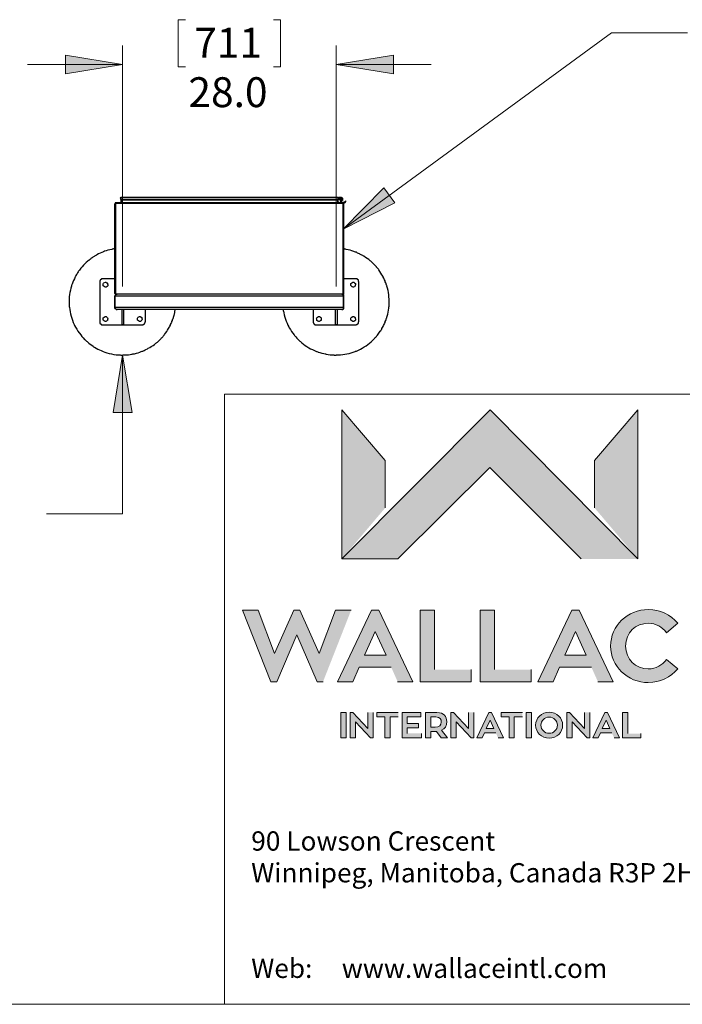
# Model space of a CAD drawing. Units: inches. Extents: x 27 to 1197, y 27 to 765.
# Drawn here: x 735 to 891, y 27 to 259 of the extents above; entities that cross this region are included whole.
import ezdxf

# ---------------------------------------------------------------- set-up
doc = ezdxf.new("R2010")
doc.units = ezdxf.units.IN
doc.header["$MEASUREMENT"] = 0
doc.layers.add('Layer 1', color=7, linetype='Continuous')

msp = doc.modelspace()

# ---------------------------------------------------------------- hatches: boundary and pattern name
at = {"layer": 'Layer 1'}
for points in [[(758.94, 248.94), (745.44, 246.72), (745.44, 251.16)], [(809.34, 248.94), (822.9, 251.16), (822.9, 246.72)], [(811.02, 210.06), (820.62, 219.84), (823.26, 216.24)], [(758.94, 180.3), (756.72, 166.74), (761.16, 166.74)]]:
    msp.add_hatch(color=7, dxfattribs=at).paths.add_polyline_path(points)
h = msp.add_hatch(color=4, dxfattribs=at)
h.dxf.hatch_style = 2
h.paths.add_polyline_path([(810.75, 132.22), (810.75, 167.42), (820.97, 155.47), (820.97, 144.26)])
h = msp.add_hatch(color=4, dxfattribs=at)
h.dxf.hatch_style = 2
h.paths.add_polyline_path([(880.61, 132.22), (845.74, 167.42), (810.75, 132.22), (823.92, 132.22), (845.65, 153.82), (867.25, 132.22)])
h = msp.add_hatch(color=4, dxfattribs=at)
h.dxf.hatch_style = 2
h.paths.add_polyline_path([(880.61, 132.22), (880.61, 167.42), (870.39, 155.47), (870.39, 144.26)])
h = msp.add_hatch(color=7, dxfattribs=at)
h.dxf.hatch_style = 2
h.paths.add_polyline_path([(806.28, 103.22), (804.87, 103.22), (800.09, 114.28), (795.33, 103.22), (793.92, 103.22), (787.28, 120.07), (790.98, 120.07), (794.79, 109.84), (799.4, 120.07), (800.81, 120.07), (805.4, 109.84), (809.2, 120.07), (812.9, 120.07)])
h = msp.add_hatch(color=7, dxfattribs=at)
h.dxf.hatch_style = 2
h.paths.add_polyline_path([(822.37, 106.64), (814.84, 106.64), (813.33, 103.22), (809.72, 103.22), (817.75, 120.07), (819.45, 120.07), (827.51, 103.22), (823.9, 103.22)])
h.paths.add_polyline_path([(816.06, 109.48), (821.15, 109.48), (818.59, 115.05)])
h = msp.add_hatch(color=7, dxfattribs=at)
h.dxf.hatch_style = 2
h.paths.add_polyline_path([(841.29, 106.08), (841.29, 103.22), (829.19, 103.22), (829.19, 120.07), (832.61, 120.07), (832.61, 106.08)])
h = msp.add_hatch(color=7, dxfattribs=at)
h.dxf.hatch_style = 2
h.paths.add_polyline_path([(855.47, 106.08), (855.47, 103.22), (843.38, 103.22), (843.38, 120.07), (846.8, 120.07), (846.8, 106.08)])
h = msp.add_hatch(color=7, dxfattribs=at)
h.dxf.hatch_style = 2
h.paths.add_polyline_path([(869.66, 106.64), (862.13, 106.64), (860.62, 103.22), (857.01, 103.22), (865.04, 120.07), (866.74, 120.07), (874.8, 103.22), (871.19, 103.22)])
h.paths.add_polyline_path([(863.35, 109.48), (868.44, 109.48), (865.88, 115.05)])
h = msp.add_hatch(color=7, dxfattribs=at)
h.dxf.hatch_style = 2
edge = h.paths.add_edge_path()
edge.add_spline(control_points=[(887.39, 108.47), (887.39, 108.47), (890.04, 106.23), (890.04, 106.23), (888.39, 104.27), (885.91, 103.02), (883.09, 103.02), (878.19, 103.02), (874.19, 106.87), (874.19, 111.63), (874.19, 116.39), (878.19, 120.26), (883.09, 120.26), (885.91, 120.26), (888.39, 118.99), (890.04, 117.03), (890.04, 117.03), (887.39, 114.79), (887.39, 114.79), (886.43, 116.15), (884.86, 117.01), (883.09, 117.01), (880.15, 117.01), (877.73, 114.86), (877.73, 111.63), (877.73, 108.45), (880.15, 106.25), (883.09, 106.25), (884.86, 106.25), (886.43, 107.11), (887.39, 108.47)], knot_values=[0, 0, 0, 0, 1, 1, 1, 2, 2, 2, 3, 3, 3, 4, 4, 4, 5, 5, 5, 6, 6, 6, 7, 7, 7, 8, 8, 8, 9, 9, 9, 10, 10, 10, 10], degree=3, periodic=0)
edge.add_line((887.39, 108.47), (887.39, 108.47))
h = msp.add_hatch(color=7, dxfattribs=at)
h.dxf.hatch_style = 2
h.paths.add_polyline_path([(810.49, 89.96), (811.71, 89.96), (811.71, 95.95), (810.49, 95.95)])
h = msp.add_hatch(color=7, dxfattribs=at)
h.dxf.hatch_style = 2
h.paths.add_polyline_path([(818.08, 95.95), (818.08, 89.96), (817.49, 89.96), (813.91, 93.73), (813.91, 89.96), (812.7, 89.96), (812.7, 95.95), (813.29, 95.95), (816.86, 92.18), (816.86, 95.95)])
h = msp.add_hatch(color=7, dxfattribs=at)
h.dxf.hatch_style = 2
h.paths.add_polyline_path([(824.04, 94.89), (822.12, 94.89), (822.12, 89.96), (820.9, 89.96), (820.9, 94.89), (819, 94.89), (819, 95.95), (824.04, 95.95)])
h = msp.add_hatch(color=7, dxfattribs=at)
h.dxf.hatch_style = 2
h.paths.add_polyline_path([(829.52, 91.01), (829.52, 89.96), (824.93, 89.96), (824.93, 95.95), (829.34, 95.95), (829.34, 94.89), (826.11, 94.89), (826.11, 93.37), (828.82, 93.37), (828.82, 92.35), (826.11, 92.35), (826.11, 91.01)])
h = msp.add_hatch(color=7, dxfattribs=at)
h.dxf.hatch_style = 2
edge = h.paths.add_edge_path()
edge.add_spline(control_points=[(833.06, 91.5), (833.06, 91.5), (832.83, 91.5), (832.83, 91.5), (832.83, 91.5), (831.71, 91.5), (831.71, 91.5), (831.71, 91.5), (831.71, 89.96), (831.71, 89.96), (831.71, 89.96), (830.5, 89.96), (830.5, 89.96), (830.5, 89.96), (830.5, 95.95), (830.5, 95.95), (830.5, 95.95), (833.14, 95.95), (833.14, 95.95), (834.89, 95.95), (835.48, 94.91), (835.48, 93.79), (835.48, 92.76), (835.06, 92.08), (834.27, 91.74), (834.27, 91.74), (835.66, 89.96), (835.66, 89.96), (835.66, 89.96), (834.21, 89.96), (834.21, 89.96), (834.21, 89.96), (833.06, 91.5), (833.06, 91.5)], knot_values=[0, 0, 0, 0, 1, 1, 1, 2, 2, 2, 3, 3, 3, 4, 4, 4, 5, 5, 5, 6, 6, 6, 7, 7, 7, 8, 8, 8, 9, 9, 9, 10, 10, 10, 11, 11, 11, 11], degree=3, periodic=0)
edge.add_line((833.06, 91.5), (833.06, 91.5))
edge = h.paths.add_edge_path()
edge.add_spline(control_points=[(831.71, 92.5), (831.71, 92.5), (832.78, 92.5), (832.78, 92.5), (833.75, 92.5), (834.21, 92.99), (834.21, 93.7), (834.21, 94.32), (833.89, 94.89), (832.95, 94.89), (832.95, 94.89), (831.71, 94.89), (831.71, 94.89), (831.71, 94.89), (831.71, 92.5), (831.71, 92.5)], knot_values=[0, 0, 0, 0, 1, 1, 1, 2, 2, 2, 3, 3, 3, 4, 4, 4, 5, 5, 5, 5], degree=3, periodic=0)
edge.add_line((831.71, 92.5), (831.71, 92.5))
h = msp.add_hatch(color=7, dxfattribs=at)
h.dxf.hatch_style = 2
h.paths.add_polyline_path([(841.86, 95.95), (841.86, 89.96), (841.26, 89.96), (837.68, 93.73), (837.68, 89.96), (836.47, 89.96), (836.47, 95.95), (837.06, 95.95), (840.63, 92.18), (840.63, 95.95)])
h = msp.add_hatch(color=7, dxfattribs=at)
h.dxf.hatch_style = 2
h.paths.add_polyline_path([(847.07, 91.17), (844.39, 91.17), (843.86, 89.96), (842.57, 89.96), (845.43, 95.95), (846.03, 95.95), (848.9, 89.96), (847.61, 89.96)])
h.paths.add_polyline_path([(844.83, 92.18), (846.64, 92.18), (845.73, 94.16)])
h = msp.add_hatch(color=7, dxfattribs=at)
h.dxf.hatch_style = 2
h.paths.add_polyline_path([(853.35, 94.89), (851.43, 94.89), (851.43, 89.96), (850.21, 89.96), (850.21, 94.89), (848.31, 94.89), (848.31, 95.95), (853.35, 95.95)])
h = msp.add_hatch(color=7, dxfattribs=at)
h.dxf.hatch_style = 2
h.paths.add_polyline_path([(854.26, 89.96), (855.49, 89.96), (855.49, 95.95), (854.26, 95.95)])
h = msp.add_hatch(color=7, dxfattribs=at)
h.dxf.hatch_style = 2
edge = h.paths.add_edge_path()
edge.add_spline(control_points=[(862.87, 92.95), (862.87, 91.26), (861.45, 89.89), (859.68, 89.89), (857.92, 89.89), (856.49, 91.26), (856.49, 92.95), (856.49, 94.64), (857.92, 96.01), (859.68, 96.01), (861.45, 96.01), (862.87, 94.64), (862.87, 92.95)], knot_values=[0, 0, 0, 0, 1, 1, 1, 2, 2, 2, 3, 3, 3, 4, 4, 4, 4], degree=3, periodic=0)
edge.add_line((862.87, 92.95), (862.87, 92.95))
edge = h.paths.add_edge_path()
edge.add_spline(control_points=[(861.63, 92.95), (861.63, 94), (860.75, 94.87), (859.68, 94.87), (858.61, 94.87), (857.74, 94), (857.74, 92.95), (857.74, 91.89), (858.61, 91.03), (859.68, 91.03), (860.75, 91.03), (861.63, 91.89), (861.63, 92.95)], knot_values=[0, 0, 0, 0, 1, 1, 1, 2, 2, 2, 3, 3, 3, 4, 4, 4, 4], degree=3, periodic=0)
edge.add_line((861.63, 92.95), (861.63, 92.95))
h = msp.add_hatch(color=7, dxfattribs=at)
h.dxf.hatch_style = 2
h.paths.add_polyline_path([(869.26, 95.95), (869.26, 89.96), (868.67, 89.96), (865.09, 93.73), (865.09, 89.96), (863.88, 89.96), (863.88, 95.95), (864.47, 95.95), (868.04, 92.18), (868.04, 95.95)])
h = msp.add_hatch(color=7, dxfattribs=at)
h.dxf.hatch_style = 2
h.paths.add_polyline_path([(874.48, 91.17), (871.8, 91.17), (871.27, 89.96), (869.98, 89.96), (872.84, 95.95), (873.44, 95.95), (876.3, 89.96), (875.02, 89.96)])
h.paths.add_polyline_path([(872.23, 92.18), (874.04, 92.18), (873.13, 94.16)])
h = msp.add_hatch(color=7, dxfattribs=at)
h.dxf.hatch_style = 2
h.paths.add_polyline_path([(881.32, 90.98), (881.32, 89.96), (877.02, 89.96), (877.02, 95.95), (878.24, 95.95), (878.24, 90.98)])

# ---------------------------------------------------------------- linework, layer by layer
at = {"layer": 'Layer 1', "color": 7, "lineweight": 18}
for points in [[(772.08, 259.5), (772.08, 248.34)], [(773.76, 259.5), (772.08, 259.5)], [(794.58, 259.5), (796.26, 259.5)], [(796.26, 259.5), (796.26, 248.34)], [(874.38, 256.38), (811.02, 210.06)], [(892.38, 256.38), (874.38, 256.38)], [(758.94, 196.5), (758.94, 253.38)], [(809.34, 196.5), (809.34, 253.38)], [(758.94, 248.94), (745.44, 246.72), (745.44, 251.16), (758.94, 248.94)], [(809.34, 248.94), (822.9, 251.16), (822.9, 246.72), (809.34, 248.94)], [(758.94, 248.94), (736.5, 248.94)], [(809.34, 248.94), (831.84, 248.94)], [(772.08, 248.34), (773.76, 248.34)], [(796.26, 248.34), (794.58, 248.34)], [(811.02, 210.06), (820.62, 219.84), (823.26, 216.24), (811.02, 210.06)], [(758.94, 180.3), (756.72, 166.74), (761.16, 166.74), (758.94, 180.3)], [(758.94, 180.3), (758.94, 142.86)], [(783, 171.06), (783, 27.06)], [(908.94, 171.06), (783, 171.06)], [(758.94, 142.86), (740.94, 142.86)], [(27, 27.06), (1197, 27.06)]]:
    msp.add_lwpolyline(points, dxfattribs=at)
at = {"layer": 'Layer 1', "lineweight": 0}
for points in [[(758.94, 248.94), (745.44, 246.72), (745.44, 251.16)], [(809.34, 248.94), (822.9, 251.16), (822.9, 246.72)], [(811.02, 210.06), (820.62, 219.84), (823.26, 216.24)], [(758.94, 180.3), (756.72, 166.74), (761.16, 166.74)], [(810.75, 132.22), (810.75, 167.42), (820.97, 155.47), (820.97, 144.26)], [(880.61, 132.22), (845.74, 167.42), (810.75, 132.22), (823.92, 132.22), (845.65, 153.82), (867.25, 132.22)], [(880.61, 132.22), (880.61, 167.42), (870.39, 155.47), (870.39, 144.26)], [(806.28, 103.22), (804.87, 103.22), (800.09, 114.28), (795.33, 103.22), (793.92, 103.22), (787.28, 120.07), (790.98, 120.07), (794.79, 109.84), (799.4, 120.07), (800.81, 120.07), (805.4, 109.84), (809.2, 120.07), (812.9, 120.07)], [(822.37, 106.64), (814.84, 106.64), (813.33, 103.22), (809.72, 103.22), (817.75, 120.07), (819.45, 120.07), (827.51, 103.22), (823.9, 103.22)], [(841.29, 106.08), (841.29, 103.22), (829.19, 103.22), (829.19, 120.07), (832.61, 120.07), (832.61, 106.08)], [(855.47, 106.08), (855.47, 103.22), (843.38, 103.22), (843.38, 120.07), (846.8, 120.07), (846.8, 106.08)], [(869.66, 106.64), (862.13, 106.64), (860.62, 103.22), (857.01, 103.22), (865.04, 120.07), (866.74, 120.07), (874.8, 103.22), (871.19, 103.22)], [(816.06, 109.48), (821.15, 109.48), (818.59, 115.05), (816.06, 109.48)], [(863.35, 109.48), (868.44, 109.48), (865.88, 115.05), (863.35, 109.48)], [(810.49, 89.96), (811.71, 89.96), (811.71, 95.95), (810.49, 95.95), (810.49, 89.96)], [(818.08, 95.95), (818.08, 89.96), (817.49, 89.96), (813.91, 93.73), (813.91, 89.96), (812.7, 89.96), (812.7, 95.95), (813.29, 95.95), (816.86, 92.18), (816.86, 95.95)], [(824.04, 94.89), (822.12, 94.89), (822.12, 89.96), (820.9, 89.96), (820.9, 94.89), (819, 94.89), (819, 95.95), (824.04, 95.95)], [(829.52, 91.01), (829.52, 89.96), (824.93, 89.96), (824.93, 95.95), (829.34, 95.95), (829.34, 94.89), (826.11, 94.89), (826.11, 93.37), (828.82, 93.37), (828.82, 92.35), (826.11, 92.35), (826.11, 91.01)], [(841.86, 95.95), (841.86, 89.96), (841.26, 89.96), (837.68, 93.73), (837.68, 89.96), (836.47, 89.96), (836.47, 95.95), (837.06, 95.95), (840.63, 92.18), (840.63, 95.95)], [(847.07, 91.17), (844.39, 91.17), (843.86, 89.96), (842.57, 89.96), (845.43, 95.95), (846.03, 95.95), (848.9, 89.96), (847.61, 89.96)], [(853.35, 94.89), (851.43, 94.89), (851.43, 89.96), (850.21, 89.96), (850.21, 94.89), (848.31, 94.89), (848.31, 95.95), (853.35, 95.95)], [(854.26, 89.96), (855.49, 89.96), (855.49, 95.95), (854.26, 95.95), (854.26, 89.96)], [(869.26, 95.95), (869.26, 89.96), (868.67, 89.96), (865.09, 93.73), (865.09, 89.96), (863.88, 89.96), (863.88, 95.95), (864.47, 95.95), (868.04, 92.18), (868.04, 95.95)], [(874.48, 91.17), (871.8, 91.17), (871.27, 89.96), (869.98, 89.96), (872.84, 95.95), (873.44, 95.95), (876.3, 89.96), (875.02, 89.96)], [(881.32, 90.98), (881.32, 89.96), (877.02, 89.96), (877.02, 95.95), (878.24, 95.95), (878.24, 90.98)], [(844.83, 92.18), (846.64, 92.18), (845.73, 94.16), (844.83, 92.18)], [(872.23, 92.18), (874.04, 92.18), (873.13, 94.16), (872.23, 92.18)]]:
    msp.add_lwpolyline(points, dxfattribs=at)
at = {"layer": 'Layer 1', "color": 7, "lineweight": 25}
for points in [[(757.32, 216.3), (757.26, 216.3), (757.2, 216.24), (757.2, 216.18), (757.14, 216.12)], [(757.26, 216.12), (757.32, 216.12), (757.32, 216.18)], [(757.32, 216.24), (757.32, 216.3)], [(757.38, 216.3), (757.32, 216.3)], [(757.32, 216.12), (757.32, 216.24), (757.38, 216.24), (757.38, 216.3)], [(810.9, 216.3), (757.38, 216.3)], [(758.4, 217.5), (758.52, 216.96)], [(758.4, 217.5), (758.58, 217.5)], [(758.52, 216.36), (758.52, 216.3), (758.46, 216.3)], [(758.52, 217.5), (809.82, 217.5)], [(758.52, 217.5), (758.58, 217.5)], [(809.82, 217.5), (758.52, 217.5)], [(758.64, 216.96), (758.52, 217.5)], [(758.52, 216.96), (758.64, 217.02)], [(758.52, 216.96), (758.64, 216.96)], [(758.52, 216.96), (758.58, 216.96)], [(758.52, 216.96), (758.64, 216.96)], [(758.52, 216.96), (758.58, 216.96)], [(758.52, 216.96), (758.52, 216.36)], [(758.52, 216.36), (758.64, 216.36)], [(758.64, 216.36), (758.58, 216.3), (758.52, 216.3)], [(758.64, 216.96), (758.7, 216.96)], [(758.64, 216.96), (809.7, 216.96)], [(809.7, 216.96), (758.64, 216.96), (758.7, 216.96)], [(758.64, 216.96), (758.64, 216.96)], [(758.64, 216.36), (758.64, 216.96)], [(758.64, 216.36), (758.64, 216.36)], [(758.64, 216.36), (809.7, 216.36)], [(809.82, 217.5), (809.7, 216.96)], [(809.7, 217.02), (809.82, 216.96)], [(809.7, 216.96), (809.82, 216.96)], [(809.7, 216.96), (809.76, 216.96)], [(809.7, 216.96), (809.82, 216.96)], [(809.7, 216.96), (809.76, 216.96)], [(809.7, 216.96), (809.7, 216.96)], [(809.7, 216.96), (809.7, 216.36)], [(809.7, 216.36), (809.82, 216.36)], [(809.7, 216.36), (809.7, 216.36)], [(809.7, 216.36), (809.7, 216.36)], [(809.82, 216.3), (809.76, 216.3), (809.7, 216.36)], [(809.82, 217.5), (809.88, 217.5)], [(809.82, 216.96), (809.94, 217.5), (809.82, 217.5)], [(809.82, 217.5), (809.88, 217.5)], [(809.88, 217.26), (809.82, 216.96)], [(809.82, 216.96), (809.88, 216.96)], [(809.82, 216.96), (809.88, 216.96)], [(809.82, 216.36), (809.82, 216.96)], [(809.82, 216.96), (809.82, 216.96)], [(809.82, 216.42), (809.82, 216.36), (809.88, 216.3), (809.94, 216.3)], [(809.88, 216.3), (809.82, 216.3), (809.82, 216.36)], [(809.82, 216.36), (809.82, 216.36)], [(810.12, 217.5), (810.06, 217.5), (809.88, 217.32), (809.88, 217.26)], [(809.88, 216.96), (810, 217.26)], [(809.88, 216.96), (809.88, 216.96)], [(809.88, 216.42), (809.88, 216.96)], [(809.94, 216.42), (809.88, 216.42)], [(809.94, 216.42), (810.06, 216.42)], [(810, 217.26), (810, 217.32), (810.06, 217.38), (810.12, 217.38)], [(810.06, 216.3), (810.06, 216.42)], [(810.66, 217.5), (810.12, 217.5)], [(810.12, 217.38), (810.66, 217.38)], [(810.3, 216.9), (810.24, 216.96), (810.24, 217.14), (810.3, 217.2), (810.3, 217.26), (810.36, 217.26), (810.36, 217.32), (810.48, 217.32), (810.48, 217.38), (810.66, 217.38), (810.72, 217.32), (810.78, 217.32), (810.78, 217.26), (810.84, 217.26), (810.84, 217.2), (810.9, 217.14), (810.9, 216.96), (810.84, 216.9), (810.84, 216.84), (810.78, 216.84), (810.78, 216.78), (810.72, 216.78), (810.72, 216.72), (810.48, 216.72)], [(810.3, 216.9), (810.48, 216.42)], [(810.36, 217.2), (810.36, 217.32), (810.42, 217.38)], [(810.42, 216.96), (810.36, 217.02), (810.36, 217.08), (810.42, 217.14), (810.42, 217.2), (810.54, 217.2), (810.54, 217.26), (810.6, 217.26), (810.66, 217.2), (810.72, 217.2), (810.72, 217.14), (810.78, 217.08), (810.78, 217.02), (810.72, 216.96), (810.72, 216.9), (810.66, 216.9), (810.66, 216.84), (810.54, 216.84)], [(810.48, 217.32), (810.42, 217.38)], [(810.84, 217.02), (810.78, 217.02), (810.72, 216.96), (810.54, 216.96), (810.48, 217.02), (810.48, 217.08), (810.42, 217.14)], [(810.78, 216.9), (810.78, 216.84), (810.6, 216.84), (810.48, 216.9), (810.42, 216.96), (810.42, 217.02)], [(810.6, 216.42), (810.42, 216.96)], [(810.48, 217.32), (810.54, 217.32)], [(810.54, 216.78), (810.48, 216.72)], [(810.48, 216.42), (810.48, 216.36), (810.54, 216.36), (810.54, 216.3), (810.6, 216.3)], [(810.78, 216.36), (810.66, 216.36), (810.6, 216.42)], [(810.66, 217.5), (810.78, 217.5), (810.9, 217.38), (810.9, 217.26), (810.96, 217.2), (810.9, 217.2), (810.9, 217.08)], [(810.66, 217.38), (810.72, 217.38), (810.9, 217.2)], [(811.08, 216.36), (810.78, 216.36)], [(810.96, 216.3), (810.9, 216.3)], [(810.9, 216.3), (810.96, 216.3), (810.96, 216.18), (811.02, 216.12)], [(810.96, 216.24), (810.96, 216.3)], [(810.96, 216.3), (811.02, 216.3), (811.14, 216.18), (811.14, 216.12)], [(811.02, 216.12), (810.96, 216.18)], [(811.02, 216.3), (811.08, 216.3)], [(811.56, 216.54), (811.08, 216.36)], [(811.08, 216.36), (811.08, 216.36)], [(811.14, 216.3), (811.08, 216.3)], [(811.14, 216.3), (811.62, 216.48)], [(811.26, 216.36), (811.26, 216.3), (811.38, 216.3)], [(811.38, 216.3), (811.44, 216.3), (811.44, 216.36)], [(811.44, 216.36), (811.5, 216.36), (811.5, 216.42), (811.56, 216.42)], [(811.68, 216.72), (811.56, 216.66)], [(811.56, 216.6), (811.56, 216.66)], [(811.56, 216.6), (811.56, 216.54)], [(811.62, 216.48), (811.68, 216.48), (811.68, 216.66)], [(811.68, 216.66), (811.68, 216.72)], [(757.26, 216.12), (757.14, 216.12)], [(757.14, 216.12), (757.14, 215.94)], [(757.14, 215.94), (757.26, 215.94)], [(811.14, 194.88), (811.14, 194.76), (811.08, 194.76), (811.08, 194.7), (757.26, 194.7), (757.2, 194.76), (757.2, 194.82), (757.14, 194.88), (757.14, 215.94)], [(757.26, 216.12), (757.26, 215.94)], [(757.26, 215.94), (757.26, 216), (757.32, 216), (757.32, 216.12)], [(757.26, 215.94), (757.26, 194.82)], [(811.02, 216.12), (757.32, 216.12)], [(811.14, 216.12), (811.02, 216.12)], [(811.02, 216.12), (811.02, 215.94)], [(811.02, 216.12), (811.02, 215.94)], [(811.02, 215.94), (811.14, 215.94)], [(811.02, 194.82), (811.02, 215.94)], [(811.14, 215.94), (811.14, 216.12)], [(811.14, 215.94), (811.14, 194.88)], [(753.54, 197.64), (753.54, 188.16)], [(754.26, 198.3), (753.96, 198.3), (753.96, 198.24), (753.84, 198.24), (753.84, 198.18), (753.78, 198.18), (753.78, 198.12), (753.72, 198.12), (753.72, 198.06), (753.66, 198.06), (753.66, 197.94), (753.6, 197.94), (753.6, 197.64)], [(757.14, 198.3), (754.26, 198.3)], [(814.74, 197.64), (814.68, 197.7), (814.68, 197.94), (814.62, 197.94), (814.62, 198.06), (814.56, 198.06), (814.56, 198.12), (814.5, 198.12), (814.5, 198.18), (814.44, 198.18), (814.44, 198.24), (814.32, 198.24), (814.32, 198.3), (811.14, 198.3)], [(814.74, 188.16), (814.74, 197.64)], [(810.72, 194.7), (810.78, 194.7), (810.84, 194.64), (810.96, 194.64), (811.08, 194.52), (811.08, 194.46), (811.14, 194.4), (811.14, 194.22), (757.14, 194.22), (757.14, 194.34), (757.2, 194.4), (757.26, 194.52), (757.26, 194.58), (757.38, 194.64), (757.44, 194.64), (757.5, 194.7), (757.62, 194.7)], [(757.62, 194.7), (757.5, 194.7), (757.44, 194.64), (757.38, 194.64), (757.26, 194.58), (757.26, 194.52), (757.2, 194.4), (757.14, 194.34), (757.14, 194.22)], [(757.14, 191.52), (757.14, 194.22)], [(757.14, 194.22), (757.14, 191.52)], [(757.26, 194.82), (811.02, 194.82)], [(811.14, 191.52), (811.14, 194.22)], [(811.14, 194.22), (811.14, 191.52)], [(811.14, 191.52), (757.14, 191.52)], [(810.72, 191.1), (757.62, 191.1)], [(758.76, 191.1), (758.76, 187.5)], [(759.18, 191.1), (759.18, 187.5)], [(764.34, 188.16), (764.34, 191.1)], [(803.94, 191.1), (803.94, 188.16)], [(809.58, 191.1), (809.58, 187.5), (809.16, 187.5)], [(809.16, 191.1), (809.16, 187.5)], [(810.72, 191.1), (810.9, 191.1), (811.08, 191.28), (811.14, 191.4), (811.14, 191.52)], [(811.14, 191.52), (811.14, 191.4), (811.08, 191.28), (810.9, 191.1), (810.72, 191.1)], [(753.54, 188.16), (753.54, 187.92), (753.6, 187.92), (753.6, 187.8), (753.66, 187.8), (753.66, 187.74), (753.72, 187.74), (753.72, 187.68), (753.78, 187.68), (753.78, 187.62), (753.84, 187.62), (753.84, 187.56), (753.96, 187.56), (753.96, 187.5), (754.2, 187.5), (754.26, 187.44)], [(754.26, 187.5), (763.68, 187.5)], [(759.18, 187.5), (758.76, 187.5)], [(763.68, 187.5), (763.68, 187.56), (763.92, 187.56), (763.92, 187.62), (764.04, 187.62), (764.04, 187.68), (764.1, 187.68), (764.1, 187.74), (764.16, 187.74), (764.16, 187.8), (764.22, 187.8), (764.22, 187.92), (764.28, 187.92), (764.28, 188.16), (764.34, 188.16)], [(803.94, 188.16), (803.94, 187.92), (804, 187.92), (804, 187.8), (804.06, 187.8), (804.06, 187.74), (804.12, 187.74), (804.12, 187.68), (804.18, 187.68), (804.18, 187.62), (804.24, 187.62), (804.24, 187.56), (804.36, 187.56), (804.36, 187.5), (804.6, 187.5), (804.66, 187.44)], [(804.66, 187.5), (814.08, 187.5)], [(814.08, 187.5), (814.08, 187.56), (814.32, 187.56), (814.32, 187.62), (814.44, 187.62), (814.44, 187.68), (814.5, 187.68), (814.5, 187.74), (814.56, 187.74), (814.56, 187.8), (814.62, 187.8), (814.62, 187.92), (814.68, 187.92), (814.68, 188.16), (814.74, 188.16)]]:
    msp.add_lwpolyline(points, dxfattribs=at)
for points, knots in [([(757.14, 205.38), (757.14, 205.38), (756.78, 205.38), (756.78, 205.38), (756.78, 205.38), (756.66, 205.32), (756.66, 205.32), (756.66, 205.32), (756.48, 205.32), (756.48, 205.32), (756.48, 205.32), (756.36, 205.26), (756.36, 205.26), (755.85, 205.26), (755.09, 204.88), (754.68, 204.84), (754.68, 204.84), (754.44, 204.72), (754.44, 204.72), (753.85, 204.5), (753.42, 204.32), (752.88, 204), (752.88, 204), (752.76, 203.94), (752.76, 203.94), (752.76, 203.94), (752.58, 203.82), (752.58, 203.82), (752.58, 203.82), (752.34, 203.7), (752.34, 203.7), (752.34, 203.7), (752.22, 203.58), (752.22, 203.58), (752.22, 203.58), (752.1, 203.52), (752.1, 203.52), (752.1, 203.52), (751.92, 203.46), (751.92, 203.46), (751.92, 203.46), (751.8, 203.34), (751.8, 203.34), (751.8, 203.34), (751.68, 203.28), (751.68, 203.28), (751.68, 203.28), (751.56, 203.16), (751.56, 203.16), (751.56, 203.16), (751.44, 203.1), (751.44, 203.1), (751.44, 203.1), (751.32, 202.98), (751.32, 202.98), (751.32, 202.98), (751.2, 202.92), (751.2, 202.92), (751.2, 202.92), (750.96, 202.68), (750.96, 202.68), (750.96, 202.68), (750.84, 202.62), (750.84, 202.62), (750.84, 202.62), (750.72, 202.5), (750.72, 202.5), (750.13, 202.04), (749.88, 201.76), (749.4, 201.18), (749.4, 201.18), (749.28, 201.06), (749.28, 201.06), (749.07, 200.73), (748.76, 200.45), (748.56, 200.1), (748.56, 200.1), (748.44, 199.98), (748.44, 199.98), (748.24, 199.67), (748.11, 199.41), (747.9, 199.08), (747.9, 199.08), (747.84, 198.9), (747.84, 198.9), (747.84, 198.9), (747.72, 198.78), (747.72, 198.78), (747.48, 198.22), (747.24, 197.66), (747, 197.1), (747, 197.1), (746.94, 196.92), (746.94, 196.92), (746.94, 196.92), (746.88, 196.8), (746.88, 196.8), (746.88, 196.8), (746.88, 196.62), (746.88, 196.62), (746.43, 195.31), (746.29, 193.94), (746.28, 192.54), (746.28, 192.54), (746.34, 192.36), (746.34, 192.36), (746.34, 192.36), (746.34, 191.76), (746.34, 191.76), (746.34, 191.76), (746.4, 191.58), (746.4, 191.58), (746.48, 190.2), (746.93, 188.84), (747.48, 187.56), (747.48, 187.56), (747.6, 187.32), (747.6, 187.32), (747.89, 186.87), (748.33, 185.97), (748.68, 185.58), (748.68, 185.58), (748.74, 185.46), (748.74, 185.46), (749.14, 184.98), (749.54, 184.5), (749.94, 184.02), (749.94, 184.02), (750.06, 183.96), (750.06, 183.96), (750.06, 183.96), (750.42, 183.6), (750.42, 183.6), (750.42, 183.6), (750.54, 183.54), (750.54, 183.54), (750.54, 183.54), (750.66, 183.42), (750.66, 183.42), (751.07, 183.07), (751.53, 182.7), (751.98, 182.4), (751.98, 182.4), (752.1, 182.28), (752.1, 182.28), (752.1, 182.28), (752.28, 182.22), (752.28, 182.22), (752.78, 181.87), (753.33, 181.61), (753.9, 181.38), (753.9, 181.38), (754.02, 181.32), (754.02, 181.32), (754.02, 181.32), (754.2, 181.26), (754.2, 181.26), (754.2, 181.26), (754.32, 181.2), (754.32, 181.2), (755.35, 180.75), (757.28, 180.31), (758.4, 180.36), (758.4, 180.36), (758.52, 180.3), (758.52, 180.3), (758.52, 180.3), (758.94, 180.3), (758.94, 180.3)], [0, 0, 0, 0, 1, 1, 1, 2, 2, 2, 3, 3, 3, 4, 4, 4, 5, 5, 5, 6, 6, 6, 7, 7, 7, 8, 8, 8, 9, 9, 9, 10, 10, 10, 11, 11, 11, 12, 12, 12, 13, 13, 13, 14, 14, 14, 15, 15, 15, 16, 16, 16, 17, 17, 17, 18, 18, 18, 19, 19, 19, 20, 20, 20, 21, 21, 21, 22, 22, 22, 23, 23, 23, 24, 24, 24, 25, 25, 25, 26, 26, 26, 27, 27, 27, 28, 28, 28, 29, 29, 29, 30, 30, 30, 31, 31, 31, 32, 32, 32, 33, 33, 33, 34, 34, 34, 35, 35, 35, 36, 36, 36, 37, 37, 37, 38, 38, 38, 39, 39, 39, 40, 40, 40, 41, 41, 41, 42, 42, 42, 43, 43, 43, 44, 44, 44, 45, 45, 45, 46, 46, 46, 47, 47, 47, 48, 48, 48, 49, 49, 49, 50, 50, 50, 51, 51, 51, 52, 52, 52, 53, 53, 53, 54, 54, 54, 55, 55, 55, 56, 56, 56, 56]), ([(809.34, 180.3), (809.34, 180.3), (809.46, 180.36), (809.46, 180.36), (809.46, 180.36), (809.94, 180.36), (809.94, 180.36), (811.19, 180.4), (812.68, 180.69), (813.84, 181.2), (813.84, 181.2), (813.96, 181.26), (813.96, 181.26), (813.96, 181.26), (814.14, 181.26), (814.14, 181.26), (815.43, 181.89), (816.62, 182.54), (817.68, 183.48), (817.68, 183.48), (817.8, 183.6), (817.8, 183.6), (817.8, 183.6), (817.86, 183.72), (817.86, 183.72), (817.86, 183.72), (817.98, 183.78), (817.98, 183.78), (817.98, 183.78), (818.46, 184.26), (818.46, 184.26), (818.46, 184.26), (818.52, 184.38), (818.52, 184.38), (818.52, 184.38), (818.64, 184.44), (818.64, 184.44), (818.64, 184.44), (818.88, 184.68), (818.88, 184.68), (818.88, 184.68), (818.94, 184.8), (818.94, 184.8), (818.94, 184.8), (819.06, 184.92), (819.06, 184.92), (819.06, 184.92), (819.12, 185.04), (819.12, 185.04), (819.43, 185.29), (819.57, 185.63), (819.78, 185.94), (819.78, 185.94), (819.9, 186.06), (819.9, 186.06), (819.9, 186.06), (820.02, 186.3), (820.02, 186.3), (820.02, 186.3), (820.14, 186.48), (820.14, 186.48), (820.14, 186.48), (820.2, 186.6), (820.2, 186.6), (820.35, 186.94), (820.58, 187.18), (820.68, 187.56), (820.68, 187.56), (820.8, 187.8), (820.8, 187.8), (820.8, 187.8), (820.92, 187.98), (820.92, 187.98), (820.92, 187.98), (820.98, 188.1), (820.98, 188.1), (820.98, 188.1), (820.98, 188.28), (820.98, 188.28), (820.98, 188.28), (821.1, 188.52), (821.1, 188.52), (821.1, 188.52), (821.16, 188.7), (821.16, 188.7), (821.16, 188.7), (821.22, 188.82), (821.22, 188.82), (821.22, 188.82), (821.28, 189), (821.28, 189), (821.28, 189), (821.34, 189.12), (821.34, 189.12), (821.34, 189.12), (821.34, 189.3), (821.34, 189.3), (821.34, 189.3), (821.46, 189.54), (821.46, 189.54), (821.6, 190.12), (821.74, 190.82), (821.82, 191.4), (821.82, 191.4), (821.82, 191.7), (821.82, 191.7), (821.82, 191.7), (821.88, 191.82), (821.88, 191.82), (821.88, 191.82), (821.88, 192.48), (821.88, 192.48), (821.92, 193.84), (821.81, 195.31), (821.34, 196.56), (821.34, 196.56), (821.34, 196.74), (821.34, 196.74), (821.34, 196.74), (821.28, 196.86), (821.28, 196.86), (821.28, 196.86), (821.22, 197.04), (821.22, 197.04), (821.22, 197.04), (821.16, 197.16), (821.16, 197.16), (821.16, 197.16), (821.1, 197.34), (821.1, 197.34), (821.1, 197.34), (820.98, 197.58), (820.98, 197.58), (820.98, 197.58), (820.98, 197.76), (820.98, 197.76), (820.98, 197.76), (820.92, 197.88), (820.92, 197.88), (820.92, 197.88), (820.8, 198.06), (820.8, 198.06), (820.8, 198.06), (820.68, 198.3), (820.68, 198.3), (820.68, 198.3), (820.62, 198.48), (820.62, 198.48), (820.62, 198.48), (820.5, 198.72), (820.5, 198.72), (820.5, 198.72), (820.44, 198.84), (820.44, 198.84), (820.12, 199.4), (819.8, 199.96), (819.42, 200.46), (819.42, 200.46), (819.36, 200.58), (819.36, 200.58), (819.36, 200.58), (819.12, 200.82), (819.12, 200.82), (819.12, 200.82), (819.06, 200.94), (819.06, 200.94), (819.06, 200.94), (818.94, 201.06), (818.94, 201.06), (818.94, 201.06), (818.88, 201.18), (818.88, 201.18), (818.49, 201.55), (818.04, 201.99), (817.68, 202.38), (817.68, 202.38), (817.56, 202.5), (817.56, 202.5), (817.56, 202.5), (817.44, 202.56), (817.44, 202.56), (816.99, 202.96), (816.46, 203.33), (815.94, 203.64), (815.94, 203.64), (815.76, 203.76), (815.76, 203.76), (815.76, 203.76), (815.64, 203.82), (815.64, 203.82), (815.37, 203.93), (815.25, 204.06), (814.98, 204.18), (814.98, 204.18), (814.86, 204.24), (814.86, 204.24), (814.86, 204.24), (814.68, 204.3), (814.68, 204.3), (814.68, 204.3), (814.44, 204.42), (814.44, 204.42), (814.44, 204.42), (814.26, 204.54), (814.26, 204.54), (814.26, 204.54), (814.14, 204.6), (814.14, 204.6), (814.14, 204.6), (813.96, 204.6), (813.96, 204.6), (813.96, 204.6), (813.72, 204.72), (813.72, 204.72), (813.72, 204.72), (813.54, 204.78), (813.54, 204.78), (812.96, 205), (812.37, 205.21), (811.74, 205.26), (811.74, 205.26), (811.62, 205.32), (811.62, 205.32), (811.62, 205.32), (811.44, 205.32), (811.44, 205.32), (811.44, 205.32), (811.32, 205.38), (811.32, 205.38), (811.32, 205.38), (811.08, 205.38), (811.08, 205.38)], [0, 0, 0, 0, 1, 1, 1, 2, 2, 2, 3, 3, 3, 4, 4, 4, 5, 5, 5, 6, 6, 6, 7, 7, 7, 8, 8, 8, 9, 9, 9, 10, 10, 10, 11, 11, 11, 12, 12, 12, 13, 13, 13, 14, 14, 14, 15, 15, 15, 16, 16, 16, 17, 17, 17, 18, 18, 18, 19, 19, 19, 20, 20, 20, 21, 21, 21, 22, 22, 22, 23, 23, 23, 24, 24, 24, 25, 25, 25, 26, 26, 26, 27, 27, 27, 28, 28, 28, 29, 29, 29, 30, 30, 30, 31, 31, 31, 32, 32, 32, 33, 33, 33, 34, 34, 34, 35, 35, 35, 36, 36, 36, 37, 37, 37, 38, 38, 38, 39, 39, 39, 40, 40, 40, 41, 41, 41, 42, 42, 42, 43, 43, 43, 44, 44, 44, 45, 45, 45, 46, 46, 46, 47, 47, 47, 48, 48, 48, 49, 49, 49, 50, 50, 50, 51, 51, 51, 52, 52, 52, 53, 53, 53, 54, 54, 54, 55, 55, 55, 56, 56, 56, 57, 57, 57, 58, 58, 58, 59, 59, 59, 60, 60, 60, 61, 61, 61, 62, 62, 62, 63, 63, 63, 64, 64, 64, 65, 65, 65, 66, 66, 66, 67, 67, 67, 68, 68, 68, 69, 69, 69, 70, 70, 70, 71, 71, 71, 72, 72, 72, 73, 73, 73, 74, 74, 74, 75, 75, 75, 76, 76, 76, 77, 77, 77, 77]), ([(754.92, 196.38), (754.92, 196.38), (755.04, 196.38), (755.04, 196.38), (755.35, 196.49), (755.6, 196.84), (755.4, 197.16), (755.4, 197.16), (755.4, 197.28), (755.4, 197.28), (755.4, 197.28), (755.28, 197.34), (755.28, 197.34), (755.28, 197.34), (755.22, 197.4), (755.22, 197.4), (755.22, 197.4), (754.98, 197.52), (754.98, 197.52), (754.98, 197.52), (754.86, 197.52), (754.86, 197.52), (754.86, 197.52), (754.5, 197.34), (754.5, 197.34), (754.5, 197.34), (754.44, 197.28), (754.44, 197.28), (754.44, 197.28), (754.38, 197.16), (754.38, 197.16), (754.38, 197.16), (754.38, 197.04), (754.38, 197.04), (754.38, 197.04), (754.32, 196.92), (754.32, 196.92), (754.32, 196.92), (754.38, 196.8), (754.38, 196.8), (754.38, 196.8), (754.38, 196.68), (754.38, 196.68), (754.38, 196.68), (754.5, 196.56), (754.5, 196.56), (754.5, 196.56), (754.56, 196.5), (754.56, 196.5), (754.56, 196.5), (754.8, 196.38), (754.8, 196.38), (754.8, 196.38), (754.92, 196.38), (754.92, 196.38)], [0, 0, 0, 0, 1, 1, 1, 2, 2, 2, 3, 3, 3, 4, 4, 4, 5, 5, 5, 6, 6, 6, 7, 7, 7, 8, 8, 8, 9, 9, 9, 10, 10, 10, 11, 11, 11, 12, 12, 12, 13, 13, 13, 14, 14, 14, 15, 15, 15, 16, 16, 16, 17, 17, 17, 18, 18, 18, 18]), ([(813.42, 197.52), (813.42, 197.52), (813.3, 197.52), (813.3, 197.52), (813.3, 197.52), (813.06, 197.4), (813.06, 197.4), (813.06, 197.4), (813, 197.28), (813, 197.28), (813, 197.28), (812.88, 197.22), (812.88, 197.22), (812.88, 197.22), (812.88, 197.1), (812.88, 197.1), (812.88, 197.1), (812.82, 196.98), (812.82, 196.98), (812.82, 196.98), (812.88, 196.86), (812.88, 196.86), (812.88, 196.86), (812.88, 196.74), (812.88, 196.74), (812.88, 196.74), (812.94, 196.62), (812.94, 196.62), (812.94, 196.62), (813, 196.56), (813, 196.56), (813, 196.56), (813.12, 196.44), (813.12, 196.44), (813.12, 196.44), (813.24, 196.44), (813.24, 196.44), (813.24, 196.44), (813.36, 196.38), (813.36, 196.38), (813.36, 196.38), (813.48, 196.38), (813.48, 196.38), (813.48, 196.38), (813.6, 196.44), (813.6, 196.44), (813.6, 196.44), (813.72, 196.44), (813.72, 196.44), (813.72, 196.44), (813.78, 196.56), (813.78, 196.56), (813.78, 196.56), (813.9, 196.62), (813.9, 196.62), (813.9, 196.62), (813.9, 196.74), (813.9, 196.74), (814.11, 197.05), (813.82, 197.39), (813.54, 197.52), (813.54, 197.52), (813.42, 197.52), (813.42, 197.52)], [0, 0, 0, 0, 1, 1, 1, 2, 2, 2, 3, 3, 3, 4, 4, 4, 5, 5, 5, 6, 6, 6, 7, 7, 7, 8, 8, 8, 9, 9, 9, 10, 10, 10, 11, 11, 11, 12, 12, 12, 13, 13, 13, 14, 14, 14, 15, 15, 15, 16, 16, 16, 17, 17, 17, 18, 18, 18, 19, 19, 19, 20, 20, 20, 21, 21, 21, 21]), ([(811.14, 194.22), (811.14, 194.22), (811.14, 194.34), (811.14, 194.34), (811.15, 194.55), (810.94, 194.65), (810.78, 194.7), (810.78, 194.7), (810.72, 194.7), (810.72, 194.7)], [0, 0, 0, 0, 1, 1, 1, 2, 2, 2, 3, 3, 3, 3]), ([(757.62, 191.1), (757.62, 191.1), (757.44, 191.1), (757.44, 191.1), (757.44, 191.1), (757.38, 191.16), (757.38, 191.16), (757.38, 191.16), (757.26, 191.22), (757.26, 191.22), (757.26, 191.22), (757.26, 191.28), (757.26, 191.28), (757.26, 191.28), (757.2, 191.4), (757.2, 191.4), (757.2, 191.4), (757.14, 191.46), (757.14, 191.46), (757.14, 191.46), (757.14, 191.52), (757.14, 191.52), (757.14, 191.52), (757.14, 191.46), (757.14, 191.46), (757.23, 191.34), (757.33, 191.12), (757.5, 191.1), (757.5, 191.1), (757.62, 191.1), (757.62, 191.1)], [0, 0, 0, 0, 1, 1, 1, 2, 2, 2, 3, 3, 3, 4, 4, 4, 5, 5, 5, 6, 6, 6, 7, 7, 7, 8, 8, 8, 9, 9, 9, 10, 10, 10, 10]), ([(758.94, 180.3), (758.94, 180.3), (759.06, 180.36), (759.06, 180.36), (759.06, 180.36), (759.54, 180.36), (759.54, 180.36), (759.85, 180.36), (760.8, 180.42), (761.04, 180.54), (761.04, 180.54), (761.22, 180.54), (761.22, 180.54), (761.22, 180.54), (761.34, 180.6), (761.34, 180.6), (761.93, 180.63), (762.47, 180.86), (763.02, 181.02), (763.02, 181.02), (763.14, 181.08), (763.14, 181.08), (763.14, 181.08), (763.32, 181.14), (763.32, 181.14), (763.32, 181.14), (763.56, 181.26), (763.56, 181.26), (763.56, 181.26), (763.74, 181.26), (763.74, 181.26), (763.74, 181.26), (763.86, 181.32), (763.86, 181.32), (763.86, 181.32), (764.04, 181.44), (764.04, 181.44), (764.04, 181.44), (764.28, 181.56), (764.28, 181.56), (764.28, 181.56), (764.46, 181.62), (764.46, 181.62), (764.46, 181.62), (764.82, 181.8), (764.82, 181.8), (764.82, 181.8), (765, 181.92), (765, 181.92), (765, 181.92), (765.36, 182.1), (765.36, 182.1), (765.76, 182.36), (766.51, 182.79), (766.8, 183.12), (766.8, 183.12), (766.92, 183.18), (766.92, 183.18), (766.92, 183.18), (767.04, 183.3), (767.04, 183.3), (767.04, 183.3), (767.16, 183.36), (767.16, 183.36), (767.16, 183.36), (767.4, 183.6), (767.4, 183.6), (767.4, 183.6), (767.46, 183.72), (767.46, 183.72), (767.46, 183.72), (767.58, 183.78), (767.58, 183.78), (767.58, 183.78), (768.06, 184.26), (768.06, 184.26), (768.06, 184.26), (768.12, 184.38), (768.12, 184.38), (768.38, 184.47), (768.48, 184.75), (768.66, 184.92), (768.66, 184.92), (768.72, 185.04), (768.72, 185.04), (768.72, 185.04), (768.84, 185.16), (768.84, 185.16), (769.2, 185.61), (769.51, 186.09), (769.8, 186.6), (769.8, 186.6), (769.92, 186.84), (769.92, 186.84), (769.92, 186.84), (770.04, 187.02), (770.04, 187.02), (770.04, 187.02), (770.22, 187.38), (770.22, 187.38), (770.22, 187.38), (770.28, 187.56), (770.28, 187.56), (770.28, 187.56), (770.4, 187.8), (770.4, 187.8), (770.4, 187.8), (770.52, 187.98), (770.52, 187.98), (770.52, 187.98), (770.58, 188.1), (770.58, 188.1), (770.58, 188.1), (770.58, 188.28), (770.58, 188.28), (770.58, 188.28), (770.7, 188.52), (770.7, 188.52), (770.7, 188.52), (770.76, 188.7), (770.76, 188.7), (770.76, 188.7), (770.82, 188.82), (770.82, 188.82), (770.82, 188.82), (770.88, 189), (770.88, 189), (770.88, 189), (770.94, 189.12), (770.94, 189.12), (770.94, 189.12), (770.94, 189.3), (770.94, 189.3), (770.94, 189.3), (771.06, 189.54), (771.06, 189.54), (771.06, 189.54), (771.12, 189.72), (771.12, 189.72), (771.12, 189.72), (771.12, 189.84), (771.12, 189.84), (771.12, 189.84), (771.18, 190.02), (771.18, 190.02), (771.18, 190.02), (771.18, 190.14), (771.18, 190.14), (771.18, 190.14), (771.24, 190.32), (771.24, 190.32), (771.24, 190.32), (771.24, 190.5), (771.24, 190.5), (771.24, 190.5), (771.3, 190.62), (771.3, 190.62), (771.3, 190.62), (771.3, 190.8), (771.3, 190.8), (771.3, 190.8), (771.36, 190.92), (771.36, 190.92), (771.36, 190.92), (771.36, 191.16), (771.36, 191.16)], [0, 0, 0, 0, 1, 1, 1, 2, 2, 2, 3, 3, 3, 4, 4, 4, 5, 5, 5, 6, 6, 6, 7, 7, 7, 8, 8, 8, 9, 9, 9, 10, 10, 10, 11, 11, 11, 12, 12, 12, 13, 13, 13, 14, 14, 14, 15, 15, 15, 16, 16, 16, 17, 17, 17, 18, 18, 18, 19, 19, 19, 20, 20, 20, 21, 21, 21, 22, 22, 22, 23, 23, 23, 24, 24, 24, 25, 25, 25, 26, 26, 26, 27, 27, 27, 28, 28, 28, 29, 29, 29, 30, 30, 30, 31, 31, 31, 32, 32, 32, 33, 33, 33, 34, 34, 34, 35, 35, 35, 36, 36, 36, 37, 37, 37, 38, 38, 38, 39, 39, 39, 40, 40, 40, 41, 41, 41, 42, 42, 42, 43, 43, 43, 44, 44, 44, 45, 45, 45, 46, 46, 46, 47, 47, 47, 48, 48, 48, 49, 49, 49, 50, 50, 50, 51, 51, 51, 52, 52, 52, 53, 53, 53, 54, 54, 54, 55, 55, 55, 55]), ([(796.86, 191.1), (796.86, 191.1), (796.86, 190.8), (796.86, 190.8), (796.86, 190.8), (796.92, 190.68), (796.92, 190.68), (797.05, 189.62), (797.62, 187.97), (798.18, 187.02), (798.18, 187.02), (798.3, 186.78), (798.3, 186.78), (798.7, 186.15), (798.94, 185.66), (799.44, 185.1), (799.44, 185.1), (799.56, 184.98), (799.56, 184.98), (799.9, 184.52), (800.26, 184.09), (800.7, 183.72), (800.7, 183.72), (800.82, 183.6), (800.82, 183.6), (800.82, 183.6), (800.94, 183.54), (800.94, 183.54), (800.94, 183.54), (801.18, 183.3), (801.18, 183.3), (801.18, 183.3), (801.3, 183.24), (801.3, 183.24), (802.29, 182.33), (803.46, 181.7), (804.72, 181.2), (804.72, 181.2), (804.84, 181.14), (804.84, 181.14), (804.84, 181.14), (805.02, 181.08), (805.02, 181.08), (805.02, 181.08), (805.14, 181.02), (805.14, 181.02), (805.59, 180.88), (806.38, 180.63), (806.82, 180.6), (806.82, 180.6), (806.94, 180.54), (806.94, 180.54), (806.94, 180.54), (807.12, 180.54), (807.12, 180.54), (807.57, 180.39), (808.31, 180.34), (808.8, 180.36), (808.8, 180.36), (808.92, 180.3), (808.92, 180.3), (808.92, 180.3), (809.34, 180.3), (809.34, 180.3)], [0, 0, 0, 0, 1, 1, 1, 2, 2, 2, 3, 3, 3, 4, 4, 4, 5, 5, 5, 6, 6, 6, 7, 7, 7, 8, 8, 8, 9, 9, 9, 10, 10, 10, 11, 11, 11, 12, 12, 12, 13, 13, 13, 14, 14, 14, 15, 15, 15, 16, 16, 16, 17, 17, 17, 18, 18, 18, 19, 19, 19, 20, 20, 20, 21, 21, 21, 21]), ([(754.92, 189.42), (754.92, 189.42), (754.8, 189.42), (754.8, 189.42), (754.8, 189.42), (754.56, 189.3), (754.56, 189.3), (754.56, 189.3), (754.5, 189.18), (754.5, 189.18), (754.5, 189.18), (754.38, 189.12), (754.38, 189.12), (754.38, 189.12), (754.38, 189), (754.38, 189), (754.38, 189), (754.32, 188.88), (754.32, 188.88), (754.32, 188.88), (754.38, 188.76), (754.38, 188.76), (754.38, 188.76), (754.38, 188.64), (754.38, 188.64), (754.38, 188.64), (754.44, 188.52), (754.44, 188.52), (754.44, 188.52), (754.5, 188.46), (754.5, 188.46), (754.5, 188.46), (754.62, 188.34), (754.62, 188.34), (754.62, 188.34), (754.74, 188.34), (754.74, 188.34), (754.74, 188.34), (754.86, 188.28), (754.86, 188.28), (754.86, 188.28), (754.98, 188.28), (754.98, 188.28), (754.98, 188.28), (755.1, 188.34), (755.1, 188.34), (755.1, 188.34), (755.22, 188.34), (755.22, 188.34), (755.22, 188.34), (755.28, 188.46), (755.28, 188.46), (755.28, 188.46), (755.4, 188.52), (755.4, 188.52), (755.4, 188.52), (755.4, 188.64), (755.4, 188.64), (755.61, 188.95), (755.32, 189.29), (755.04, 189.42), (755.04, 189.42), (754.92, 189.42), (754.92, 189.42)], [0, 0, 0, 0, 1, 1, 1, 2, 2, 2, 3, 3, 3, 4, 4, 4, 5, 5, 5, 6, 6, 6, 7, 7, 7, 8, 8, 8, 9, 9, 9, 10, 10, 10, 11, 11, 11, 12, 12, 12, 13, 13, 13, 14, 14, 14, 15, 15, 15, 16, 16, 16, 17, 17, 17, 18, 18, 18, 19, 19, 19, 20, 20, 20, 21, 21, 21, 21]), ([(763.02, 188.28), (763.02, 188.28), (763.14, 188.28), (763.14, 188.28), (763.45, 188.39), (763.7, 188.74), (763.5, 189.06), (763.5, 189.06), (763.5, 189.18), (763.5, 189.18), (763.5, 189.18), (763.38, 189.24), (763.38, 189.24), (763.38, 189.24), (763.32, 189.3), (763.32, 189.3), (763.32, 189.3), (763.08, 189.42), (763.08, 189.42), (763.08, 189.42), (762.96, 189.42), (762.96, 189.42), (762.96, 189.42), (762.6, 189.24), (762.6, 189.24), (762.6, 189.24), (762.54, 189.18), (762.54, 189.18), (762.54, 189.18), (762.48, 189.06), (762.48, 189.06), (762.48, 189.06), (762.48, 188.94), (762.48, 188.94), (762.48, 188.94), (762.42, 188.82), (762.42, 188.82), (762.42, 188.82), (762.48, 188.7), (762.48, 188.7), (762.48, 188.7), (762.48, 188.58), (762.48, 188.58), (762.48, 188.58), (762.66, 188.4), (762.66, 188.4), (762.66, 188.4), (762.9, 188.28), (762.9, 188.28), (762.9, 188.28), (763.02, 188.28), (763.02, 188.28)], [0, 0, 0, 0, 1, 1, 1, 2, 2, 2, 3, 3, 3, 4, 4, 4, 5, 5, 5, 6, 6, 6, 7, 7, 7, 8, 8, 8, 9, 9, 9, 10, 10, 10, 11, 11, 11, 12, 12, 12, 13, 13, 13, 14, 14, 14, 15, 15, 15, 16, 16, 16, 17, 17, 17, 17]), ([(805.32, 189.42), (805.32, 189.42), (805.2, 189.42), (805.2, 189.42), (805.2, 189.42), (804.96, 189.3), (804.96, 189.3), (804.96, 189.3), (804.9, 189.18), (804.9, 189.18), (804.9, 189.18), (804.78, 189.12), (804.78, 189.12), (804.78, 189.12), (804.78, 189), (804.78, 189), (804.78, 189), (804.72, 188.88), (804.72, 188.88), (804.72, 188.88), (804.78, 188.76), (804.78, 188.76), (804.78, 188.76), (804.78, 188.64), (804.78, 188.64), (804.78, 188.64), (804.84, 188.52), (804.84, 188.52), (804.84, 188.52), (805.02, 188.34), (805.02, 188.34), (805.02, 188.34), (805.14, 188.34), (805.14, 188.34), (805.14, 188.34), (805.26, 188.28), (805.26, 188.28), (805.26, 188.28), (805.38, 188.28), (805.38, 188.28), (805.38, 188.28), (805.5, 188.34), (805.5, 188.34), (805.5, 188.34), (805.62, 188.34), (805.62, 188.34), (805.62, 188.34), (805.68, 188.46), (805.68, 188.46), (805.68, 188.46), (805.8, 188.52), (805.8, 188.52), (805.8, 188.52), (805.8, 188.64), (805.8, 188.64), (806.01, 188.95), (805.72, 189.29), (805.44, 189.42), (805.44, 189.42), (805.32, 189.42), (805.32, 189.42)], [0, 0, 0, 0, 1, 1, 1, 2, 2, 2, 3, 3, 3, 4, 4, 4, 5, 5, 5, 6, 6, 6, 7, 7, 7, 8, 8, 8, 9, 9, 9, 10, 10, 10, 11, 11, 11, 12, 12, 12, 13, 13, 13, 14, 14, 14, 15, 15, 15, 16, 16, 16, 17, 17, 17, 18, 18, 18, 19, 19, 19, 20, 20, 20, 20]), ([(813.42, 188.28), (813.42, 188.28), (813.54, 188.28), (813.54, 188.28), (813.85, 188.39), (814.1, 188.74), (813.9, 189.06), (813.9, 189.06), (813.9, 189.18), (813.9, 189.18), (813.9, 189.18), (813.78, 189.24), (813.78, 189.24), (813.78, 189.24), (813.72, 189.3), (813.72, 189.3), (813.35, 189.48), (813.49, 189.48), (813.12, 189.3), (813.12, 189.3), (813, 189.24), (813, 189.24), (813, 189.24), (812.94, 189.18), (812.94, 189.18), (812.94, 189.18), (812.88, 189.06), (812.88, 189.06), (812.88, 189.06), (812.88, 188.94), (812.88, 188.94), (812.88, 188.94), (812.82, 188.82), (812.82, 188.82), (812.82, 188.82), (812.88, 188.7), (812.88, 188.7), (812.88, 188.7), (812.88, 188.58), (812.88, 188.58), (812.88, 188.58), (813.06, 188.4), (813.06, 188.4), (813.06, 188.4), (813.3, 188.28), (813.3, 188.28), (813.3, 188.28), (813.42, 188.28), (813.42, 188.28)], [0, 0, 0, 0, 1, 1, 1, 2, 2, 2, 3, 3, 3, 4, 4, 4, 5, 5, 5, 6, 6, 6, 7, 7, 7, 8, 8, 8, 9, 9, 9, 10, 10, 10, 11, 11, 11, 12, 12, 12, 13, 13, 13, 14, 14, 14, 15, 15, 15, 16, 16, 16, 16])]:
    msp.add_open_spline(points, degree=3, knots=knots, dxfattribs=at)
at = {"layer": 'Layer 1', "lineweight": 0}
for points, knots in [([(887.39, 108.47), (887.39, 108.47), (890.04, 106.23), (890.04, 106.23), (888.39, 104.27), (885.91, 103.02), (883.09, 103.02), (878.19, 103.02), (874.19, 106.87), (874.19, 111.63), (874.19, 116.39), (878.19, 120.26), (883.09, 120.26), (885.91, 120.26), (888.39, 118.99), (890.04, 117.03), (890.04, 117.03), (887.39, 114.79), (887.39, 114.79), (886.43, 116.15), (884.86, 117.01), (883.09, 117.01), (880.15, 117.01), (877.73, 114.86), (877.73, 111.63), (877.73, 108.45), (880.15, 106.25), (883.09, 106.25), (884.86, 106.25), (886.43, 107.11), (887.39, 108.47)], [0, 0, 0, 0, 1, 1, 1, 2, 2, 2, 3, 3, 3, 4, 4, 4, 5, 5, 5, 6, 6, 6, 7, 7, 7, 8, 8, 8, 9, 9, 9, 10, 10, 10, 10]), ([(833.06, 91.5), (833.06, 91.5), (832.83, 91.5), (832.83, 91.5), (832.83, 91.5), (831.71, 91.5), (831.71, 91.5), (831.71, 91.5), (831.71, 89.96), (831.71, 89.96), (831.71, 89.96), (830.5, 89.96), (830.5, 89.96), (830.5, 89.96), (830.5, 95.95), (830.5, 95.95), (830.5, 95.95), (833.14, 95.95), (833.14, 95.95), (834.89, 95.95), (835.48, 94.91), (835.48, 93.79), (835.48, 92.76), (835.06, 92.08), (834.27, 91.74), (834.27, 91.74), (835.66, 89.96), (835.66, 89.96), (835.66, 89.96), (834.21, 89.96), (834.21, 89.96), (834.21, 89.96), (833.06, 91.5), (833.06, 91.5)], [0, 0, 0, 0, 1, 1, 1, 2, 2, 2, 3, 3, 3, 4, 4, 4, 5, 5, 5, 6, 6, 6, 7, 7, 7, 8, 8, 8, 9, 9, 9, 10, 10, 10, 11, 11, 11, 11]), ([(862.87, 92.95), (862.87, 91.26), (861.45, 89.89), (859.68, 89.89), (857.92, 89.89), (856.49, 91.26), (856.49, 92.95), (856.49, 94.64), (857.92, 96.01), (859.68, 96.01), (861.45, 96.01), (862.87, 94.64), (862.87, 92.95)], [0, 0, 0, 0, 1, 1, 1, 2, 2, 2, 3, 3, 3, 4, 4, 4, 4]), ([(831.71, 92.5), (831.71, 92.5), (832.78, 92.5), (832.78, 92.5), (833.75, 92.5), (834.21, 92.99), (834.21, 93.7), (834.21, 94.32), (833.89, 94.89), (832.95, 94.89), (832.95, 94.89), (831.71, 94.89), (831.71, 94.89), (831.71, 94.89), (831.71, 92.5), (831.71, 92.5)], [0, 0, 0, 0, 1, 1, 1, 2, 2, 2, 3, 3, 3, 4, 4, 4, 5, 5, 5, 5]), ([(861.63, 92.95), (861.63, 94), (860.75, 94.87), (859.68, 94.87), (858.61, 94.87), (857.74, 94), (857.74, 92.95), (857.74, 91.89), (858.61, 91.03), (859.68, 91.03), (860.75, 91.03), (861.63, 91.89), (861.63, 92.95)], [0, 0, 0, 0, 1, 1, 1, 2, 2, 2, 3, 3, 3, 4, 4, 4, 4])]:
    msp.add_open_spline(points, degree=3, knots=knots, dxfattribs=at)

# ---------------------------------------------------------------- texts
at = {"layer": 'Layer 1', "color": 7, "attachment_point": 7}
for s, insert, char_height in [('\\fArial|b0|i0|c0|p34;\\W1;711', (775.86, 250.55), 7.0517), ('\\fArial|b0|i0|c0|p34;\\W1;28.0', (774.48, 238.86), 7.0517), ('\\fArial|b0|i0|c0|p34;\\W1;90 Lowson Crescent', (789.32, 63.34), 4.5454), ('\\fArial|b0|i0|c0|p34;\\W1;Winnipeg, Manitoba, Canada R3P 2H8', (789.31, 55.84), 4.5454), ('\\fArial|b0|i0|c0|p34;\\W1;Web:     www.wallaceintl.com', (789.32, 33.28), 4.5454)]:
    msp.add_mtext(s, dxfattribs=dict(at, insert=insert, char_height=char_height))

doc.saveas('drawing.dxf')
